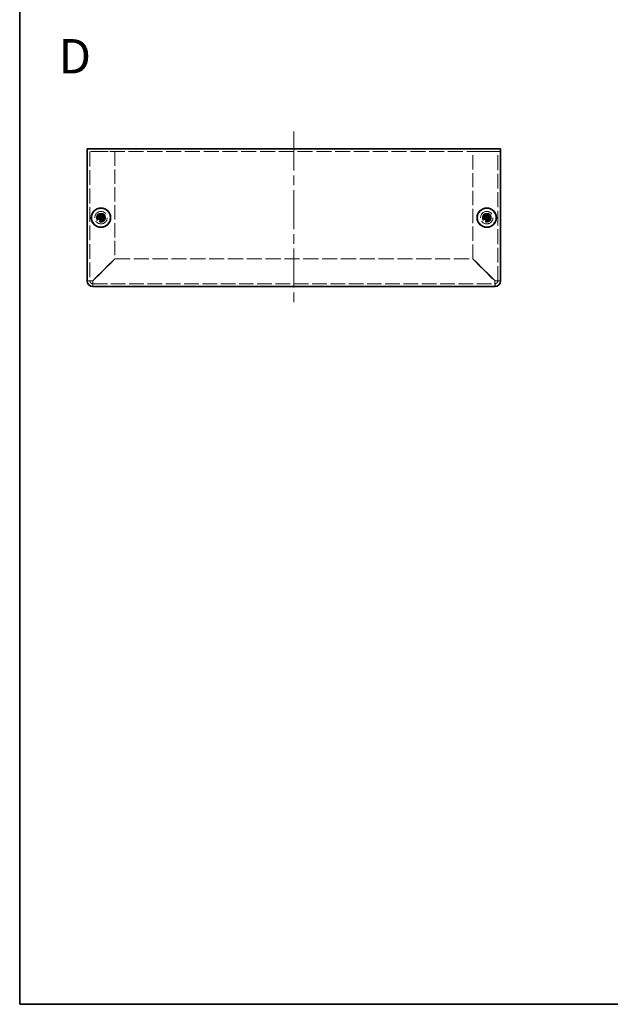
# Model space of a CAD drawing. Units: millimetres. Extents: x 36 to 2989, y 20 to 723.
# Drawn here: x 36 to 251, y 20 to 378 of the extents above; entities that cross this region are included whole.
import ezdxf

# ---------------------------------------------------------------- set-up
doc = ezdxf.new("R2010")
doc.units = ezdxf.units.MM
doc.header["$LTSCALE"] = 2.5
doc.linetypes.add('CHAIN', pattern=[0.3543, 0.2362, -0.0295, 0.0591, -0.0295])
doc.linetypes.add('DASHED', pattern=[0.2067, 0.1654, -0.0413])
for name, color, linetype, lineweight in [('Border (ISO)', 7, 'Continuous', 35), ('Hidden (ISO)', 7, 'DASHED', 18), ('Symbol (ISO)', 7, 'Continuous', 18), ('Visible (ISO)', 7, 'Continuous', 35)]:
    doc.layers.add(name, color=color, linetype=linetype, lineweight=lineweight)
doc.layers.add('Centerline (ISO)', color=7, linetype='Continuous', lineweight=18, true_color=0x80ffff)
doc.styles.add('Note Text (TK)', font='txt')

# ---------------------------------------------------------------- blocks, each defined once
blk = doc.blocks.new('図面枠 tk図枠')
at = {"layer": 'Border (ISO)'}
for p, q in [((14.5, 289), (14.5, 8)), ((14.5, 8), (405.5, 8))]:
    blk.add_line(p, q, dxfattribs=at)

msp = doc.modelspace()

# ---------------------------------------------------------------- linework, layer by layer
at = {"layer": 'Centerline (ISO)', "linetype": 'CHAIN', "ltscale": 23.990969}
msp.add_line((135.74, 336.9683), (135.74, 274.4683), dxfattribs=at)
at = {"layer": 'Hidden (ISO)', "ltscale": 13.194353}
msp.add_line((210.74, 329.7183), (60.74, 329.7183), dxfattribs=at)
at = {"layer": 'Hidden (ISO)', "ltscale": 12.993296}
for p, q in [((61.74, 329.7183), (61.74, 282.7183)), ((209.74, 282.7183), (209.74, 329.7183))]:
    msp.add_line(p, q, dxfattribs=at)
at = {"layer": 'Hidden (ISO)', "ltscale": 6.094929}
for p, q in [((62.74, 329.7183), (70.74, 329.7183)), ((200.74, 329.7183), (208.74, 329.7183))]:
    msp.add_line(p, q, dxfattribs=at)
at = {"layer": 'Hidden (ISO)', "ltscale": 12.55581}
for p, q in [((70.74, 329.7183), (70.74, 290.789)), ((200.74, 290.789), (200.74, 329.7183))]:
    msp.add_line(p, q, dxfattribs=at)
at = {"layer": 'Hidden (ISO)', "ltscale": 0.000195751}
for p, q in [((65.4875, 305.9716), (65.4875, 305.9718)), ((65.9932, 305.9708), (65.9935, 305.9708)), ((205.4875, 305.9716), (205.4875, 305.9718)), ((205.9932, 305.9708), (205.9935, 305.9708))]:
    msp.add_line(p, q, dxfattribs=at)
at = {"layer": 'Hidden (ISO)', "ltscale": 0.000195763}
for p, q in [((65.9925, 305.4651), (65.9925, 305.4648)), ((205.9925, 305.4651), (205.9925, 305.4648))]:
    msp.add_line(p, q, dxfattribs=at)
at = {"layer": 'Hidden (ISO)', "ltscale": 10.946984}
for p, q in [((70.74, 290.789), (62.74, 282.789)), ((62.8107, 282.7183), (70.8107, 290.7183)), ((200.6693, 290.7183), (208.6693, 282.7183)), ((208.74, 282.789), (200.74, 290.789))]:
    msp.add_line(p, q, dxfattribs=at)
at = {"layer": 'Hidden (ISO)', "ltscale": 13.226245}
msp.add_line((70.8107, 290.7183), (200.6693, 290.7183), dxfattribs=at)
at = {"layer": 'Hidden (ISO)', "ltscale": 12.842504}
msp.add_line((62.74, 281.7183), (208.74, 281.7183), dxfattribs=at)
at = {"layer": 'Hidden (ISO)', "ltscale": 13.678923}
for centre in [(65.74, 305.7183), (205.74, 305.7183)]:
    msp.add_circle(centre, 2.25, dxfattribs=at)
at = {"layer": 'Hidden (ISO)', "ltscale": 7.65914}
for centre in [(65.74, 305.7183), (205.74, 305.7183)]:
    msp.add_circle(centre, 1.6, dxfattribs=at)
at = {"layer": 'Hidden (ISO)', "ltscale": 7.180437}
for centre in [(65.74, 305.7183), (205.74, 305.7183)]:
    msp.add_circle(centre, 1.5, dxfattribs=at)
at = {"layer": 'Hidden (ISO)', "ltscale": 6.402545}
for centre in [(65.74, 305.7183), (205.74, 305.7183)]:
    msp.add_circle(centre, 1.3375, dxfattribs=at)
at = {"layer": 'Hidden (ISO)', "ltscale": 5.885547}
for centre in [(65.74, 305.7183), (205.74, 305.7183)]:
    msp.add_circle(centre, 1.2295, dxfattribs=at)
at = {"layer": 'Hidden (ISO)', "ltscale": 5.712137}
for centre in [(65.74, 305.7183), (205.74, 305.7183)]:
    msp.add_circle(centre, 1.1933, dxfattribs=at)
at = {"layer": 'Hidden (ISO)', "ltscale": 1.196656}
for centre, start, end in [((62.74, 282.7183), 180, 270), ((208.74, 282.7183), 270, 0)]:
    msp.add_arc(centre, 1, start, end, dxfattribs=at)
at = {"layer": 'Hidden (ISO)', "ltscale": 1.392064}
for points in [[(64.3412, 305.9708), (64.4185, 305.9708), (64.4972, 305.9797), (64.6557, 306.0143), (64.7364, 306.0412), (64.8932, 306.1138), (65.0206, 306.1833), (65.2583, 306.4204), (65.3315, 306.5379), (65.417, 306.7216), (65.4442, 306.8017), (65.4789, 306.9612), (65.4875, 307.0398), (65.4875, 307.117)], [(65.9925, 307.117), (65.9925, 307.0398), (66.0014, 306.9611), (66.036, 306.8026), (66.0628, 306.7219), (66.1354, 306.5651), (66.2049, 306.4377), (66.4421, 306.2), (66.5595, 306.1268), (66.7433, 306.0413), (66.8233, 306.0141), (66.9829, 305.9794), (67.0614, 305.9708), (67.1387, 305.9708)], [(67.1387, 305.4658), (67.0615, 305.4658), (66.9828, 305.4569), (66.8242, 305.4223), (66.7435, 305.3954), (66.5868, 305.3228), (66.4593, 305.2534), (66.2217, 305.0162), (66.1485, 304.8988), (66.0629, 304.715), (66.0358, 304.635), (66.0011, 304.4754), (65.9925, 304.3969), (65.9925, 304.3196)], [(204.3412, 305.9708), (204.4185, 305.9708), (204.4972, 305.9797), (204.6557, 306.0143), (204.7364, 306.0412), (204.8932, 306.1138), (205.0206, 306.1833), (205.2583, 306.4204), (205.3315, 306.5379), (205.417, 306.7216), (205.4442, 306.8017), (205.4789, 306.9612), (205.4875, 307.0398), (205.4875, 307.117)], [(205.9925, 307.117), (205.9925, 307.0398), (206.0014, 306.9611), (206.036, 306.8026), (206.0628, 306.7219), (206.1354, 306.5651), (206.2049, 306.4377), (206.4421, 306.2), (206.5595, 306.1268), (206.7433, 306.0413), (206.8233, 306.0141), (206.9829, 305.9794), (207.0614, 305.9708), (207.1387, 305.9708)], [(207.1387, 305.4658), (207.0615, 305.4658), (206.9828, 305.4569), (206.8242, 305.4223), (206.7435, 305.3954), (206.5868, 305.3228), (206.4593, 305.2534), (206.2217, 305.0162), (206.1485, 304.8988), (206.0629, 304.715), (206.0358, 304.635), (206.0011, 304.4754), (205.9925, 304.3969), (205.9925, 304.3196)]]:
    msp.add_open_spline(points, degree=3, knots=[0, 0, 0, 0, 0.024326161, 0.024326161, 0.0500119, 0.0500119, 0.076589111, 0.076589111, 0.099663191, 0.099663191, 0.116461181, 0.116461181, 0.1321878, 0.1321878, 0.1321878, 0.1321878], dxfattribs=at)
at = {"layer": 'Hidden (ISO)', "ltscale": 1.391847}
for points in [[(65.4875, 304.3196), (65.4875, 304.3966), (65.479, 304.4748), (65.4445, 304.6338), (65.4175, 304.7135), (65.3324, 304.8966), (65.2591, 305.0147), (65.0181, 305.2553), (64.8889, 305.3247), (64.7356, 305.3957), (64.6551, 305.4224), (64.4969, 305.4569), (64.4183, 305.4658), (64.3412, 305.4658)], [(205.4875, 304.3196), (205.4875, 304.3966), (205.479, 304.4748), (205.4445, 304.6338), (205.4175, 304.7135), (205.3324, 304.8966), (205.2591, 305.0147), (205.0181, 305.2553), (204.8889, 305.3247), (204.7356, 305.3957), (204.6551, 305.4224), (204.4969, 305.4569), (204.4183, 305.4658), (204.3412, 305.4658)]]:
    msp.add_open_spline(points, degree=3, knots=[0, 0, 0, 0, 0.02425367, 0.02425367, 0.050141639, 0.050141639, 0.085703099, 0.085703099, 0.127165475, 0.127165475, 0.168850202, 0.168850202, 0.208348032, 0.208348032, 0.208348032, 0.208348032], dxfattribs=at)
at = {"layer": 'Hidden (ISO)', "ltscale": 0.010929}
for points in [[(65.4871, 305.9716), (65.4871, 305.9714), (65.4871, 305.9713), (65.4871, 305.9712)], [(65.9928, 305.465), (65.9928, 305.4652), (65.9929, 305.4654), (65.9929, 305.4654)], [(65.9933, 305.9712), (65.9931, 305.9712), (65.9929, 305.9712), (65.9929, 305.9712)], [(205.4871, 305.9716), (205.4871, 305.9714), (205.4871, 305.9713), (205.4871, 305.9712)], [(205.9928, 305.465), (205.9928, 305.4652), (205.9929, 305.4654), (205.9929, 305.4654)], [(205.9933, 305.9712), (205.9931, 305.9712), (205.9929, 305.9712), (205.9929, 305.9712)]]:
    msp.add_open_spline(points, degree=3, dxfattribs=at)
at = {"layer": 'Hidden (ISO)', "ltscale": 0.761779}
for points in [[(61.74, 282.7183), (61.4066, 282.7183), (61.0733, 282.7183), (60.74, 282.7183)], [(210.74, 282.7183), (210.4066, 282.7183), (210.0733, 282.7183), (209.74, 282.7183)], [(62.74, 280.7183), (62.74, 281.0516), (62.74, 281.385), (62.74, 281.7183)], [(208.74, 281.7183), (208.74, 281.385), (208.74, 281.0516), (208.74, 280.7183)]]:
    msp.add_open_spline(points, degree=3, dxfattribs=at)
at = {"layer": 'Hidden (ISO)', "ltscale": 1.192602}
for points in [[(61.74, 282.7183), (61.74, 282.7393), (62.1103, 282.7603), (62.5702, 282.7813), (62.6263, 282.7839), (62.6831, 282.7865), (62.74, 282.789)], [(62.74, 281.7183), (62.761, 281.7183), (62.782, 282.0886), (62.803, 282.5486), (62.8056, 282.6046), (62.8081, 282.6615), (62.8107, 282.7183)], [(208.74, 281.7183), (208.719, 281.7183), (208.698, 282.0886), (208.6769, 282.5486), (208.6744, 282.6046), (208.6718, 282.6615), (208.6693, 282.7183)], [(209.74, 282.7183), (209.74, 282.7393), (209.3697, 282.7603), (208.9097, 282.7813), (208.8537, 282.7839), (208.7968, 282.7865), (208.74, 282.789)]]:
    msp.add_open_spline(points, degree=3, knots=[0, 0, 0, 0, 1.40023557, 1.40023557, 1.40023557, 1.57079633, 1.57079633, 1.57079633, 1.57079633], dxfattribs=at)
at = {"layer": 'Hidden (ISO)', "ltscale": 2.389469}
for points in [[(208.6693, 282.7183), (208.6869, 281.9333), (208.7046, 281.1719), (208.7223, 280.871), (208.7282, 280.7705), (208.7341, 280.7183), (208.74, 280.7183)], [(210.74, 282.7183), (210.74, 282.736), (210.2316, 282.7536), (209.5065, 282.7713), (209.2643, 282.7772), (209.0022, 282.7831), (208.74, 282.789)]]:
    msp.add_open_spline(points, degree=3, knots=[0, 0, 0, 0, 1.17745307, 1.17745307, 1.17745307, 1.57079633, 1.57079633, 1.57079633, 1.57079633], dxfattribs=at)
at = {"layer": 'Visible (ISO)'}
for p, q in [((60.74, 330.7183), (210.74, 330.7183)), ((60.74, 330.7183), (60.74, 329.6183)), ((60.74, 282.7183), (60.74, 329.6183)), ((210.74, 329.6183), (210.74, 330.7183)), ((210.74, 329.6183), (210.74, 282.7183)), ((64.3412, 305.9708), (64.2946, 305.9708)), ((64.2946, 305.4658), (64.3412, 305.4658)), ((65.4875, 307.1637), (65.4875, 307.117)), ((65.4875, 305.9708), (65.9925, 305.9708)), ((65.4875, 305.4658), (65.4875, 305.9708)), ((65.4875, 305.4658), (65.9925, 305.4658)), ((65.4875, 304.3196), (65.4875, 304.273)), ((65.9925, 307.117), (65.9925, 307.1637)), ((65.9925, 305.9708), (65.9925, 305.4658)), ((65.9925, 304.273), (65.9925, 304.3196)), ((67.1853, 305.9708), (67.1387, 305.9708)), ((67.1387, 305.4658), (67.1853, 305.4658)), ((204.3412, 305.9708), (204.2946, 305.9708)), ((204.2946, 305.4658), (204.3412, 305.4658)), ((205.4875, 307.1637), (205.4875, 307.117)), ((205.4875, 305.9708), (205.9925, 305.9708)), ((205.4875, 305.4658), (205.4875, 305.9708)), ((205.4875, 305.4658), (205.9925, 305.4658)), ((205.4875, 304.3196), (205.4875, 304.273)), ((205.9925, 307.117), (205.9925, 307.1637)), ((205.9925, 305.9708), (205.9925, 305.4658)), ((205.9925, 304.273), (205.9925, 304.3196)), ((207.1853, 305.9708), (207.1387, 305.9708)), ((207.1387, 305.4658), (207.1853, 305.4658)), ((208.74, 280.7183), (62.74, 280.7183))]:
    msp.add_line(p, q, dxfattribs=at)
for centre, radius in [((65.74, 305.7183), 3.5), ((65.74, 305.7183), 3.45), ((205.74, 305.7183), 3.5), ((205.74, 305.7183), 3.45)]:
    msp.add_circle(centre, radius, dxfattribs=at)
for centre, start, end in [((62.74, 282.7183), 180, 270), ((208.74, 282.7183), 270, 0)]:
    msp.add_arc(centre, 2, start, end, dxfattribs=at)
for centre, major_axis in [((66.9941, 305.7183), (0, 4.3087)), ((65.74, 304.4642), (4.3087, 0)), ((65.74, 306.9725), (-4.3087, 0)), ((64.4858, 305.7183), (0, -4.3087)), ((206.9941, 305.7183), (0, 4.3087)), ((205.74, 304.4642), (4.3087, 0)), ((205.74, 306.9725), (-4.3087, 0)), ((204.4858, 305.7183), (0, -4.3087))]:
    msp.add_ellipse(centre, major_axis=major_axis, ratio=0.62760143, start_param=1.51216048, end_param=1.62943218, dxfattribs=at)
for points, knots in [([(65.4875, 307.117), (65.4875, 307.0398), (65.4786, 306.9611), (65.444, 306.8026), (65.4171, 306.7219), (65.3445, 306.5651), (65.275, 306.4377), (65.0379, 306.2), (64.9204, 306.1268), (64.7367, 306.0413), (64.6566, 306.0141), (64.497, 305.9794), (64.4185, 305.9708), (64.3412, 305.9708)], [0, 0, 0, 0, 0.024326161, 0.024326161, 0.0500119, 0.0500119, 0.076589111, 0.076589111, 0.099663191, 0.099663191, 0.116461181, 0.116461181, 0.1321878, 0.1321878, 0.1321878, 0.1321878]), ([(64.3412, 305.9708), (64.3957, 305.9708), (64.4791, 305.9708), (64.5671, 305.9708), (64.6226, 305.9708), (64.6807, 305.9708), (64.7397, 305.9708), (64.7894, 305.9708), (64.8387, 305.9708), (64.888, 305.9708), (65.0067, 305.9708), (65.1288, 305.9708), (65.2464, 305.9708), (65.2642, 305.9708), (65.2815, 305.9708), (65.2982, 305.9708), (65.3867, 305.9708), (65.4567, 305.9708), (65.4793, 305.971), (65.4838, 305.9711), (65.4869, 305.9711), (65.4871, 305.9712)], [0, 0, 0, 0, 0.039091319, 0.039091319, 0.039091319, 0.063712203, 0.063712203, 0.063712203, 0.084419826, 0.084419826, 0.084419826, 0.134245339, 0.134245339, 0.134245339, 0.141792047, 0.141792047, 0.141792047, 0.181775039, 0.181775039, 0.181775039, 0.1897855, 0.1897855, 0.1897855, 0.1897855]), ([(65.4865, 305.4658), (65.486, 305.4658), (65.4103, 305.4658), (65.298, 305.4658), (65.1855, 305.4658), (65.0363, 305.4658), (64.887, 305.4658), (64.775, 305.4658), (64.663, 305.4658), (64.5669, 305.4658), (64.4707, 305.4658), (64.3903, 305.4658), (64.3412, 305.4658)], [-0.114803, -0.114803, -0.114803, -0.114803, -0.072189825, -0.072189825, -0.072189825, -0.029488641, -0.029488641, -0.029488641, 0.002537246, 0.002537246, 0.002537246, 0.034563134, 0.034563134, 0.034563134, 0.034563134]), ([(64.3412, 305.4658), (64.4185, 305.4658), (64.4972, 305.4569), (64.6557, 305.4223), (64.7364, 305.3954), (64.8932, 305.3228), (65.0206, 305.2534), (65.2583, 305.0162), (65.3315, 304.8988), (65.417, 304.715), (65.4442, 304.635), (65.4789, 304.4754), (65.4875, 304.3969), (65.4875, 304.3196)], [0, 0, 0, 0, 0.024326161, 0.024326161, 0.0500119, 0.0500119, 0.076589111, 0.076589111, 0.099663191, 0.099663191, 0.116461181, 0.116461181, 0.1321878, 0.1321878, 0.1321878, 0.1321878]), ([(65.4875, 304.3196), (65.4875, 304.374), (65.4875, 304.4574), (65.4875, 304.5455), (65.4875, 304.6009), (65.4875, 304.659), (65.4875, 304.7181), (65.4875, 304.7677), (65.4875, 304.817), (65.4875, 304.8664), (65.4875, 304.9851), (65.4875, 305.1071), (65.4875, 305.2247), (65.4875, 305.2425), (65.4875, 305.2598), (65.4875, 305.2765), (65.4875, 305.365), (65.4875, 305.435), (65.4873, 305.4576), (65.4872, 305.4621), (65.4872, 305.4652), (65.4871, 305.4654)], [0, 0, 0, 0, 0.039091319, 0.039091319, 0.039091319, 0.063712203, 0.063712203, 0.063712203, 0.084419826, 0.084419826, 0.084419826, 0.134245339, 0.134245339, 0.134245339, 0.141792047, 0.141792047, 0.141792047, 0.181775039, 0.181775039, 0.181775039, 0.1897855, 0.1897855, 0.1897855, 0.1897855]), ([(65.4875, 305.9718), (65.4875, 305.9723), (65.4875, 306.048), (65.4875, 306.1603), (65.4875, 306.2728), (65.4875, 306.422), (65.4875, 306.5713), (65.4875, 306.6833), (65.4875, 306.7953), (65.4875, 306.8914), (65.4875, 306.9876), (65.4875, 307.068), (65.4875, 307.117)], [-0.114803, -0.114803, -0.114803, -0.114803, -0.072189825, -0.072189825, -0.072189825, -0.029488641, -0.029488641, -0.029488641, 0.002537246, 0.002537246, 0.002537246, 0.034563134, 0.034563134, 0.034563134, 0.034563134]), ([(67.1387, 305.9708), (67.0615, 305.9708), (66.9828, 305.9797), (66.8242, 306.0143), (66.7435, 306.0412), (66.5868, 306.1138), (66.4593, 306.1833), (66.2217, 306.4204), (66.1485, 306.5379), (66.0629, 306.7216), (66.0358, 306.8017), (66.0011, 306.9612), (65.9925, 307.0398), (65.9925, 307.117)], [0, 0, 0, 0, 0.024326161, 0.024326161, 0.0500119, 0.0500119, 0.076589111, 0.076589111, 0.099663191, 0.099663191, 0.116461181, 0.116461181, 0.1321878, 0.1321878, 0.1321878, 0.1321878]), ([(65.9925, 307.117), (65.9925, 307.0626), (65.9925, 306.9792), (65.9925, 306.8912), (65.9925, 306.8357), (65.9925, 306.7776), (65.9925, 306.7186), (65.9925, 306.6689), (65.9925, 306.6196), (65.9925, 306.5703), (65.9925, 306.4516), (65.9925, 306.3295), (65.9925, 306.2119), (65.9925, 306.1941), (65.9925, 306.1768), (65.9925, 306.1601), (65.9925, 306.0716), (65.9925, 306.0016), (65.9927, 305.979), (65.9927, 305.9745), (65.9928, 305.9714), (65.9929, 305.9712)], [0, 0, 0, 0, 0.039091319, 0.039091319, 0.039091319, 0.063712203, 0.063712203, 0.063712203, 0.084419826, 0.084419826, 0.084419826, 0.134245339, 0.134245339, 0.134245339, 0.141792047, 0.141792047, 0.141792047, 0.181775039, 0.181775039, 0.181775039, 0.1897855, 0.1897855, 0.1897855, 0.1897855]), ([(65.9925, 304.3196), (65.9925, 304.3966), (66.001, 304.4748), (66.0355, 304.6338), (66.0625, 304.7135), (66.1476, 304.8966), (66.2209, 305.0147), (66.4618, 305.2553), (66.5911, 305.3247), (66.7444, 305.3957), (66.8248, 305.4224), (66.9831, 305.4569), (67.0616, 305.4658), (67.1387, 305.4658)], [0, 0, 0, 0, 0.02425367, 0.02425367, 0.050141639, 0.050141639, 0.085703099, 0.085703099, 0.127165475, 0.127165475, 0.168850202, 0.168850202, 0.208348032, 0.208348032, 0.208348032, 0.208348032]), ([(65.9925, 305.4648), (65.9925, 305.4646), (65.9925, 305.4453), (65.9925, 305.4123), (65.9925, 305.3958), (65.9925, 305.3758), (65.9925, 305.3529), (65.9925, 305.2843), (65.9925, 305.1897), (65.9925, 305.0846), (65.9925, 304.9445), (65.9925, 304.7858), (65.9925, 304.646), (65.9925, 304.576), (65.9925, 304.5108), (65.9925, 304.4549), (65.9925, 304.4269), (65.9925, 304.4013), (65.9925, 304.3785), (65.9925, 304.3558), (65.9925, 304.3359), (65.9925, 304.3196)], [-0.114803, -0.114803, -0.114803, -0.114803, -0.093540421, -0.093540421, -0.093540421, -0.082865125, -0.082865125, -0.082865125, -0.050839236, -0.050839236, -0.050839236, -0.008138051, -0.008138051, -0.008138051, 0.013212542, 0.013212542, 0.013212542, 0.023887838, 0.023887838, 0.023887838, 0.034563134, 0.034563134, 0.034563134, 0.034563134]), ([(65.9935, 305.9708), (65.9939, 305.9708), (66.0696, 305.9708), (66.1819, 305.9708), (66.2944, 305.9708), (66.4437, 305.9708), (66.593, 305.9708), (66.7049, 305.9708), (66.8169, 305.9708), (66.9131, 305.9708), (67.0093, 305.9708), (67.0896, 305.9708), (67.1387, 305.9708)], [-0.114803, -0.114803, -0.114803, -0.114803, -0.072189825, -0.072189825, -0.072189825, -0.029488641, -0.029488641, -0.029488641, 0.002537246, 0.002537246, 0.002537246, 0.034563134, 0.034563134, 0.034563134, 0.034563134]), ([(67.1387, 305.4658), (67.1224, 305.4658), (67.1025, 305.4658), (67.0798, 305.4658), (67.057, 305.4658), (67.0314, 305.4658), (67.0034, 305.4658), (66.9475, 305.4658), (66.8823, 305.4658), (66.8123, 305.4658), (66.6725, 305.4658), (66.5138, 305.4658), (66.3737, 305.4658), (66.2686, 305.4658), (66.174, 305.4658), (66.1054, 305.4658), (66.0825, 305.4658), (66.0625, 305.4658), (66.0459, 305.4658), (66.013, 305.4658), (65.9937, 305.4658), (65.9935, 305.4658)], [-0.034563134, -0.034563134, -0.034563134, -0.034563134, -0.023887838, -0.023887838, -0.023887838, -0.013212542, -0.013212542, -0.013212542, 0.008138051, 0.008138051, 0.008138051, 0.050839236, 0.050839236, 0.050839236, 0.082865125, 0.082865125, 0.082865125, 0.093540421, 0.093540421, 0.093540421, 0.114803, 0.114803, 0.114803, 0.114803]), ([(205.4875, 307.117), (205.4875, 307.0398), (205.4786, 306.9611), (205.444, 306.8026), (205.4171, 306.7219), (205.3445, 306.5651), (205.275, 306.4377), (205.0379, 306.2), (204.9204, 306.1268), (204.7367, 306.0413), (204.6566, 306.0141), (204.497, 305.9794), (204.4185, 305.9708), (204.3412, 305.9708)], [0, 0, 0, 0, 0.024326161, 0.024326161, 0.0500119, 0.0500119, 0.076589111, 0.076589111, 0.099663191, 0.099663191, 0.116461181, 0.116461181, 0.1321878, 0.1321878, 0.1321878, 0.1321878]), ([(204.3412, 305.9708), (204.3957, 305.9708), (204.4791, 305.9708), (204.5671, 305.9708), (204.6226, 305.9708), (204.6807, 305.9708), (204.7397, 305.9708), (204.7894, 305.9708), (204.8387, 305.9708), (204.888, 305.9708), (205.0067, 305.9708), (205.1288, 305.9708), (205.2464, 305.9708), (205.2642, 305.9708), (205.2815, 305.9708), (205.2982, 305.9708), (205.3867, 305.9708), (205.4567, 305.9708), (205.4793, 305.971), (205.4838, 305.9711), (205.4869, 305.9711), (205.4871, 305.9712)], [0, 0, 0, 0, 0.039091319, 0.039091319, 0.039091319, 0.063712203, 0.063712203, 0.063712203, 0.084419826, 0.084419826, 0.084419826, 0.134245339, 0.134245339, 0.134245339, 0.141792047, 0.141792047, 0.141792047, 0.181775039, 0.181775039, 0.181775039, 0.1897855, 0.1897855, 0.1897855, 0.1897855]), ([(205.4865, 305.4658), (205.486, 305.4658), (205.4103, 305.4658), (205.298, 305.4658), (205.1855, 305.4658), (205.0363, 305.4658), (204.887, 305.4658), (204.775, 305.4658), (204.663, 305.4658), (204.5669, 305.4658), (204.4707, 305.4658), (204.3903, 305.4658), (204.3412, 305.4658)], [-0.114803, -0.114803, -0.114803, -0.114803, -0.072189825, -0.072189825, -0.072189825, -0.029488641, -0.029488641, -0.029488641, 0.002537246, 0.002537246, 0.002537246, 0.034563134, 0.034563134, 0.034563134, 0.034563134]), ([(204.3412, 305.4658), (204.4185, 305.4658), (204.4972, 305.4569), (204.6557, 305.4223), (204.7364, 305.3954), (204.8932, 305.3228), (205.0206, 305.2534), (205.2583, 305.0162), (205.3315, 304.8988), (205.417, 304.715), (205.4442, 304.635), (205.4789, 304.4754), (205.4875, 304.3969), (205.4875, 304.3196)], [0, 0, 0, 0, 0.024326161, 0.024326161, 0.0500119, 0.0500119, 0.076589111, 0.076589111, 0.099663191, 0.099663191, 0.116461181, 0.116461181, 0.1321878, 0.1321878, 0.1321878, 0.1321878]), ([(205.4875, 304.3196), (205.4875, 304.374), (205.4875, 304.4574), (205.4875, 304.5455), (205.4875, 304.6009), (205.4875, 304.659), (205.4875, 304.7181), (205.4875, 304.7677), (205.4875, 304.817), (205.4875, 304.8664), (205.4875, 304.9851), (205.4875, 305.1071), (205.4875, 305.2247), (205.4875, 305.2425), (205.4875, 305.2598), (205.4875, 305.2765), (205.4875, 305.365), (205.4875, 305.435), (205.4873, 305.4576), (205.4872, 305.4621), (205.4872, 305.4652), (205.4871, 305.4654)], [0, 0, 0, 0, 0.039091319, 0.039091319, 0.039091319, 0.063712203, 0.063712203, 0.063712203, 0.084419826, 0.084419826, 0.084419826, 0.134245339, 0.134245339, 0.134245339, 0.141792047, 0.141792047, 0.141792047, 0.181775039, 0.181775039, 0.181775039, 0.1897855, 0.1897855, 0.1897855, 0.1897855]), ([(205.4875, 305.9718), (205.4875, 305.9723), (205.4875, 306.048), (205.4875, 306.1603), (205.4875, 306.2728), (205.4875, 306.422), (205.4875, 306.5713), (205.4875, 306.6833), (205.4875, 306.7953), (205.4875, 306.8914), (205.4875, 306.9876), (205.4875, 307.068), (205.4875, 307.117)], [-0.114803, -0.114803, -0.114803, -0.114803, -0.072189825, -0.072189825, -0.072189825, -0.029488641, -0.029488641, -0.029488641, 0.002537246, 0.002537246, 0.002537246, 0.034563134, 0.034563134, 0.034563134, 0.034563134]), ([(207.1387, 305.9708), (207.0615, 305.9708), (206.9828, 305.9797), (206.8242, 306.0143), (206.7435, 306.0412), (206.5868, 306.1138), (206.4593, 306.1833), (206.2217, 306.4204), (206.1485, 306.5379), (206.0629, 306.7216), (206.0358, 306.8017), (206.0011, 306.9612), (205.9925, 307.0398), (205.9925, 307.117)], [0, 0, 0, 0, 0.024326161, 0.024326161, 0.0500119, 0.0500119, 0.076589111, 0.076589111, 0.099663191, 0.099663191, 0.116461181, 0.116461181, 0.1321878, 0.1321878, 0.1321878, 0.1321878]), ([(205.9925, 307.117), (205.9925, 307.0626), (205.9925, 306.9792), (205.9925, 306.8912), (205.9925, 306.8357), (205.9925, 306.7776), (205.9925, 306.7186), (205.9925, 306.6689), (205.9925, 306.6196), (205.9925, 306.5703), (205.9925, 306.4516), (205.9925, 306.3295), (205.9925, 306.2119), (205.9925, 306.1941), (205.9925, 306.1768), (205.9925, 306.1601), (205.9925, 306.0716), (205.9925, 306.0016), (205.9927, 305.979), (205.9927, 305.9745), (205.9928, 305.9714), (205.9929, 305.9712)], [0, 0, 0, 0, 0.039091319, 0.039091319, 0.039091319, 0.063712203, 0.063712203, 0.063712203, 0.084419826, 0.084419826, 0.084419826, 0.134245339, 0.134245339, 0.134245339, 0.141792047, 0.141792047, 0.141792047, 0.181775039, 0.181775039, 0.181775039, 0.1897855, 0.1897855, 0.1897855, 0.1897855]), ([(205.9925, 304.3196), (205.9925, 304.3966), (206.001, 304.4748), (206.0355, 304.6338), (206.0625, 304.7135), (206.1476, 304.8966), (206.2209, 305.0147), (206.4618, 305.2553), (206.5911, 305.3247), (206.7444, 305.3957), (206.8248, 305.4224), (206.9831, 305.4569), (207.0616, 305.4658), (207.1387, 305.4658)], [0, 0, 0, 0, 0.02425367, 0.02425367, 0.050141639, 0.050141639, 0.085703099, 0.085703099, 0.127165475, 0.127165475, 0.168850202, 0.168850202, 0.208348032, 0.208348032, 0.208348032, 0.208348032]), ([(205.9925, 305.4648), (205.9925, 305.4646), (205.9925, 305.4453), (205.9925, 305.4123), (205.9925, 305.3958), (205.9925, 305.3758), (205.9925, 305.3529), (205.9925, 305.2843), (205.9925, 305.1897), (205.9925, 305.0846), (205.9925, 304.9445), (205.9925, 304.7858), (205.9925, 304.646), (205.9925, 304.576), (205.9925, 304.5108), (205.9925, 304.4549), (205.9925, 304.4269), (205.9925, 304.4013), (205.9925, 304.3785), (205.9925, 304.3558), (205.9925, 304.3359), (205.9925, 304.3196)], [-0.114803, -0.114803, -0.114803, -0.114803, -0.093540421, -0.093540421, -0.093540421, -0.082865125, -0.082865125, -0.082865125, -0.050839236, -0.050839236, -0.050839236, -0.008138051, -0.008138051, -0.008138051, 0.013212542, 0.013212542, 0.013212542, 0.023887838, 0.023887838, 0.023887838, 0.034563134, 0.034563134, 0.034563134, 0.034563134]), ([(205.9935, 305.9708), (205.9939, 305.9708), (206.0696, 305.9708), (206.1819, 305.9708), (206.2944, 305.9708), (206.4437, 305.9708), (206.593, 305.9708), (206.7049, 305.9708), (206.8169, 305.9708), (206.9131, 305.9708), (207.0093, 305.9708), (207.0896, 305.9708), (207.1387, 305.9708)], [-0.114803, -0.114803, -0.114803, -0.114803, -0.072189825, -0.072189825, -0.072189825, -0.029488641, -0.029488641, -0.029488641, 0.002537246, 0.002537246, 0.002537246, 0.034563134, 0.034563134, 0.034563134, 0.034563134]), ([(207.1387, 305.4658), (207.1224, 305.4658), (207.1025, 305.4658), (207.0798, 305.4658), (207.057, 305.4658), (207.0314, 305.4658), (207.0034, 305.4658), (206.9475, 305.4658), (206.8823, 305.4658), (206.8123, 305.4658), (206.6725, 305.4658), (206.5138, 305.4658), (206.3737, 305.4658), (206.2686, 305.4658), (206.174, 305.4658), (206.1054, 305.4658), (206.0825, 305.4658), (206.0625, 305.4658), (206.0459, 305.4658), (206.013, 305.4658), (205.9937, 305.4658), (205.9935, 305.4658)], [-0.034563134, -0.034563134, -0.034563134, -0.034563134, -0.023887838, -0.023887838, -0.023887838, -0.013212542, -0.013212542, -0.013212542, 0.008138051, 0.008138051, 0.008138051, 0.050839236, 0.050839236, 0.050839236, 0.082865125, 0.082865125, 0.082865125, 0.093540421, 0.093540421, 0.093540421, 0.114803, 0.114803, 0.114803, 0.114803])]:
    msp.add_open_spline(points, degree=3, knots=knots, dxfattribs=at)

# ---------------------------------------------------------------- block references
at = {"xscale": 2.5, "yscale": 2.5, "zscale": 2.5}
msp.add_blockref('図面枠 tk図枠', (0, 0), dxfattribs=at)

# ---------------------------------------------------------------- texts
at = {"layer": 'Symbol (ISO)', "color": 7, "insert": (50.4022, 364.3533), "char_height": 12.5, "width": 12.836849, "attachment_point": 4, "line_spacing_factor": 1.5, "style": 'Note Text (TK)'}
msp.add_mtext('{\\fArial|b1|i0;\\H12.5000;D}', dxfattribs=at)

doc.saveas('drawing.dxf')
